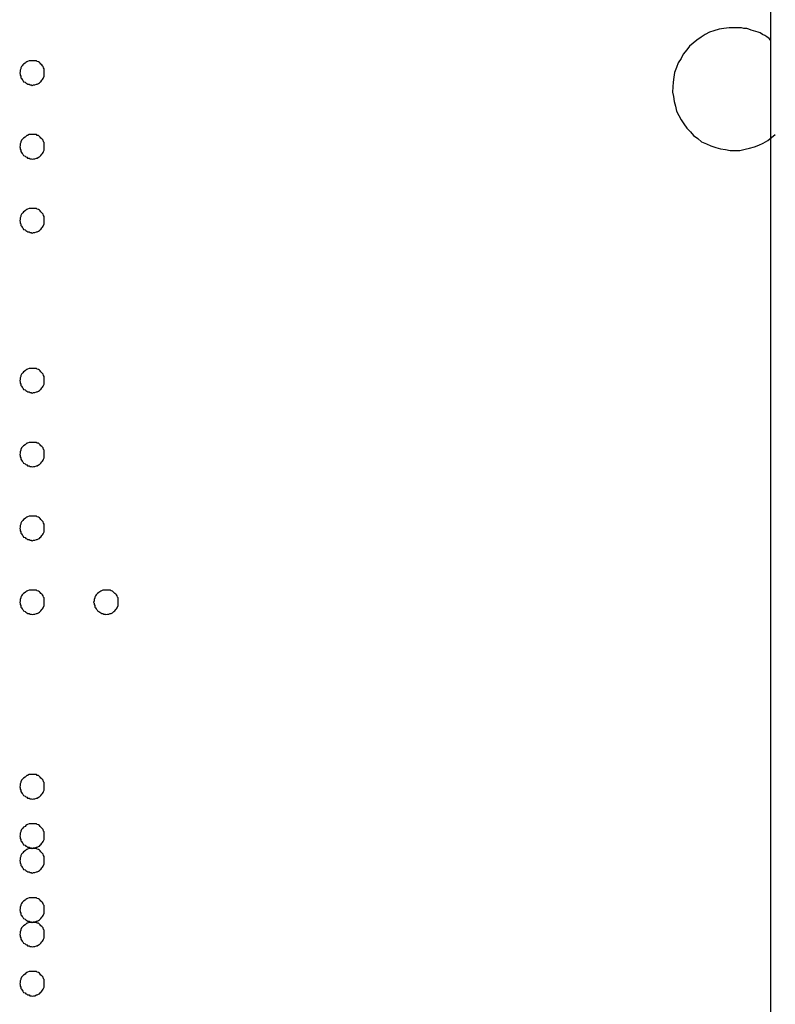
# Model space of a CAD drawing. Extents: x -25.9 to 25.9, y -15.4 to 15.4.
# Drawn here: x -1.4 to -1.1, y -3.8 to -3.4 of the extents above; entities that cross this region are included whole.
import ezdxf

# ---------------------------------------------------------------- set-up
doc = ezdxf.new("R2010")
doc.units = 0
doc.layers.get('0').update_dxf_attribs({"linetype": 'CONTINUOUS'})

msp = doc.modelspace()

# ---------------------------------------------------------------- linework, layer by layer
at = {"color": 0}
for points in [[(-1.0736, 12.0764), (-1.0736, -8.2251)], [(-1.0736, 12.0764), (-1.0736, -8.2251)], [(-1.0736, 12.0764), (-1.0736, -8.2251)], [(-1.0736, 12.0764), (-1.0736, -8.2251)], [(-1.0736, 12.0764), (-1.0736, -8.2251)], [(-1.0736, 12.0764), (-1.0736, -8.2251)], [(-1.0736, 12.0764), (-1.0736, -8.2251)], [(-1.0736, 12.0764), (-1.0736, -8.2251)], [(-1.0736, 12.0764), (-1.0736, -8.2251)], [(-1.0736, 12.0764), (-1.0736, -8.2251)], [(-1.0736, 12.0764), (-1.0736, -8.2251)], [(-1.0736, 12.0764), (-1.0736, -8.2251)], [(-1.0736, 12.0764), (-1.0736, -8.2251)], [(-1.0736, 12.0764), (-1.0736, -8.2251)], [(-1.0736, 12.0764), (-1.0736, -8.2251)], [(-1.0736, 12.0764), (-1.0736, -8.2251)], [(-1.0736, 12.0764), (-1.0736, -8.2251)], [(-1.0736, 12.0764), (-1.0736, -8.2251)], [(-1.0736, 12.0764), (-1.0736, -8.2251)], [(-1.0736, 12.0764), (-1.0736, -8.2251)], [(-1.0736, 12.0764), (-1.0736, -8.2251)], [(-1.0886, -3.4301), (-1.0886, -3.4301), (-1.0905, -3.4301), (-1.0926, -3.4304), (-1.0945, -3.4307), (-1.0966, -3.4313), (-1.0984, -3.4319), (-1.1002, -3.4328), (-1.1018, -3.4339), (-1.1036, -3.4351), (-1.105, -3.4363), (-1.1065, -3.4376), (-1.1077, -3.4391), (-1.1091, -3.4408), (-1.11, -3.4425), (-1.1111, -3.4443), (-1.1118, -3.4462), (-1.1126, -3.4483), (-1.1126, -3.4483), (-1.1129, -3.4501), (-1.1132, -3.4522), (-1.1133, -3.4541), (-1.1134, -3.4562), (-1.1131, -3.458), (-1.1128, -3.4601), (-1.1123, -3.4619), (-1.1118, -3.464), (-1.1109, -3.4657), (-1.11, -3.4675), (-1.1088, -3.4691), (-1.1077, -3.4709), (-1.1062, -3.4723), (-1.1049, -3.4738), (-1.1032, -3.475), (-1.1017, -3.4764), (-1.1017, -3.4764), (-1.0997, -3.4773), (-1.0979, -3.4781), (-1.0958, -3.4787), (-1.094, -3.4793), (-1.0919, -3.4796), (-1.09, -3.4799), (-1.0879, -3.4799), (-1.0861, -3.4799), (-1.084, -3.4794), (-1.0822, -3.479), (-1.0802, -3.4784), (-1.0784, -3.4778), (-1.0766, -3.4769), (-1.0748, -3.4759), (-1.0732, -3.4747), (-1.0717, -3.4735)], [(-1.0736, -3.4351), (-1.0736, -3.4351), (-1.0742, -3.4344), (-1.0751, -3.4338), (-1.076, -3.4332), (-1.0769, -3.4328), (-1.0778, -3.4322), (-1.0787, -3.4319), (-1.0796, -3.4316), (-1.0806, -3.4313), (-1.0815, -3.431), (-1.0824, -3.4307), (-1.0833, -3.4304), (-1.0845, -3.4304), (-1.0854, -3.4301), (-1.0865, -3.4301), (-1.0874, -3.4301), (-1.0886, -3.4301)], [(-1.3686, -3.4485), (-1.3686, -3.4485), (-1.3686, -3.4479), (-1.3686, -3.4473), (-1.3686, -3.4467), (-1.3689, -3.4464), (-1.369, -3.4458), (-1.3693, -3.4455), (-1.3696, -3.4452), (-1.37, -3.4449), (-1.3703, -3.4445), (-1.3706, -3.4442), (-1.3709, -3.4439), (-1.3715, -3.4438), (-1.3718, -3.4435), (-1.3724, -3.4435), (-1.373, -3.4435), (-1.3736, -3.4435), (-1.3736, -3.4435), (-1.3739, -3.4435), (-1.3745, -3.4435), (-1.3748, -3.4435), (-1.3754, -3.4438), (-1.3757, -3.4439), (-1.3761, -3.4442), (-1.3764, -3.4445), (-1.377, -3.4449), (-1.3773, -3.4452), (-1.3776, -3.4455), (-1.3778, -3.4458), (-1.3781, -3.4464), (-1.3781, -3.4467), (-1.3784, -3.4473), (-1.3784, -3.4479), (-1.3786, -3.4485), (-1.3786, -3.4485), (-1.3784, -3.4488), (-1.3784, -3.4494), (-1.3781, -3.4498), (-1.3781, -3.4504), (-1.3778, -3.4507), (-1.3776, -3.4511), (-1.3773, -3.4514), (-1.377, -3.452), (-1.3764, -3.4522), (-1.3761, -3.4525), (-1.3757, -3.4527), (-1.3754, -3.453), (-1.3748, -3.453), (-1.3745, -3.4533), (-1.3739, -3.4533), (-1.3736, -3.4535), (-1.3736, -3.4535), (-1.373, -3.4533), (-1.3724, -3.4533), (-1.3718, -3.453), (-1.3715, -3.453), (-1.3709, -3.4527), (-1.3706, -3.4525), (-1.3703, -3.4522), (-1.37, -3.452), (-1.3696, -3.4514), (-1.3693, -3.4511), (-1.369, -3.4507), (-1.3689, -3.4504), (-1.3686, -3.4498), (-1.3686, -3.4494), (-1.3686, -3.4488), (-1.3686, -3.4485)], [(-1.3686, -3.4485), (-1.3686, -3.4485), (-1.3686, -3.4479), (-1.3686, -3.4473), (-1.3686, -3.4467), (-1.3689, -3.4464), (-1.369, -3.4458), (-1.3693, -3.4455), (-1.3696, -3.4452), (-1.37, -3.4449), (-1.3703, -3.4445), (-1.3706, -3.4442), (-1.3709, -3.4439), (-1.3715, -3.4438), (-1.3718, -3.4435), (-1.3724, -3.4435), (-1.373, -3.4435), (-1.3736, -3.4435), (-1.3736, -3.4435), (-1.3739, -3.4435), (-1.3745, -3.4435), (-1.3748, -3.4435), (-1.3754, -3.4438), (-1.3757, -3.4439), (-1.3761, -3.4442), (-1.3764, -3.4445), (-1.377, -3.4449), (-1.3773, -3.4452), (-1.3776, -3.4455), (-1.3778, -3.4458), (-1.3781, -3.4464), (-1.3781, -3.4467), (-1.3784, -3.4473), (-1.3784, -3.4479), (-1.3786, -3.4485), (-1.3786, -3.4485), (-1.3784, -3.4488), (-1.3784, -3.4494), (-1.3781, -3.4498), (-1.3781, -3.4504), (-1.3778, -3.4507), (-1.3776, -3.4511), (-1.3773, -3.4514), (-1.377, -3.452), (-1.3764, -3.4522), (-1.3761, -3.4525), (-1.3757, -3.4527), (-1.3754, -3.453), (-1.3748, -3.453), (-1.3745, -3.4533), (-1.3739, -3.4533), (-1.3736, -3.4535), (-1.3736, -3.4535), (-1.373, -3.4533), (-1.3724, -3.4533), (-1.3718, -3.453), (-1.3715, -3.453), (-1.3709, -3.4527), (-1.3706, -3.4525), (-1.3703, -3.4522), (-1.37, -3.452), (-1.3696, -3.4514), (-1.3693, -3.4511), (-1.369, -3.4507), (-1.3689, -3.4504), (-1.3686, -3.4498), (-1.3686, -3.4494), (-1.3686, -3.4488), (-1.3686, -3.4485)], [(-1.3686, -3.4485), (-1.3686, -3.4485), (-1.3686, -3.4479), (-1.3686, -3.4473), (-1.3686, -3.4467), (-1.3689, -3.4464), (-1.369, -3.4458), (-1.3693, -3.4455), (-1.3696, -3.4452), (-1.37, -3.4449), (-1.3703, -3.4445), (-1.3706, -3.4442), (-1.3709, -3.4439), (-1.3715, -3.4438), (-1.3718, -3.4435), (-1.3724, -3.4435), (-1.373, -3.4435), (-1.3736, -3.4435), (-1.3736, -3.4435), (-1.3739, -3.4435), (-1.3745, -3.4435), (-1.3748, -3.4435), (-1.3754, -3.4438), (-1.3757, -3.4439), (-1.3761, -3.4442), (-1.3764, -3.4445), (-1.377, -3.4449), (-1.3773, -3.4452), (-1.3776, -3.4455), (-1.3778, -3.4458), (-1.3781, -3.4464), (-1.3781, -3.4467), (-1.3784, -3.4473), (-1.3784, -3.4479), (-1.3786, -3.4485), (-1.3786, -3.4485), (-1.3784, -3.4488), (-1.3784, -3.4494), (-1.3781, -3.4498), (-1.3781, -3.4504), (-1.3778, -3.4507), (-1.3776, -3.4511), (-1.3773, -3.4514), (-1.377, -3.452), (-1.3764, -3.4522), (-1.3761, -3.4525), (-1.3757, -3.4527), (-1.3754, -3.453), (-1.3748, -3.453), (-1.3745, -3.4533), (-1.3739, -3.4533), (-1.3736, -3.4535), (-1.3736, -3.4535), (-1.373, -3.4533), (-1.3724, -3.4533), (-1.3718, -3.453), (-1.3715, -3.453), (-1.3709, -3.4527), (-1.3706, -3.4525), (-1.3703, -3.4522), (-1.37, -3.452), (-1.3696, -3.4514), (-1.3693, -3.4511), (-1.369, -3.4507), (-1.3689, -3.4504), (-1.3686, -3.4498), (-1.3686, -3.4494), (-1.3686, -3.4488), (-1.3686, -3.4485)], [(-1.3686, -3.4485), (-1.3686, -3.4485), (-1.3686, -3.4479), (-1.3686, -3.4473), (-1.3686, -3.4467), (-1.3689, -3.4464), (-1.369, -3.4458), (-1.3693, -3.4455), (-1.3696, -3.4452), (-1.37, -3.4449), (-1.3703, -3.4445), (-1.3706, -3.4442), (-1.3709, -3.4439), (-1.3715, -3.4438), (-1.3718, -3.4435), (-1.3724, -3.4435), (-1.373, -3.4435), (-1.3736, -3.4435), (-1.3736, -3.4435), (-1.3739, -3.4435), (-1.3745, -3.4435), (-1.3748, -3.4435), (-1.3754, -3.4438), (-1.3757, -3.4439), (-1.3761, -3.4442), (-1.3764, -3.4445), (-1.377, -3.4449), (-1.3773, -3.4452), (-1.3776, -3.4455), (-1.3778, -3.4458), (-1.3781, -3.4464), (-1.3781, -3.4467), (-1.3784, -3.4473), (-1.3784, -3.4479), (-1.3786, -3.4485), (-1.3786, -3.4485), (-1.3784, -3.4488), (-1.3784, -3.4494), (-1.3781, -3.4498), (-1.3781, -3.4504), (-1.3778, -3.4507), (-1.3776, -3.4511), (-1.3773, -3.4514), (-1.377, -3.452), (-1.3764, -3.4522), (-1.3761, -3.4525), (-1.3757, -3.4527), (-1.3754, -3.453), (-1.3748, -3.453), (-1.3745, -3.4533), (-1.3739, -3.4533), (-1.3736, -3.4535), (-1.3736, -3.4535), (-1.373, -3.4533), (-1.3724, -3.4533), (-1.3718, -3.453), (-1.3715, -3.453), (-1.3709, -3.4527), (-1.3706, -3.4525), (-1.3703, -3.4522), (-1.37, -3.452), (-1.3696, -3.4514), (-1.3693, -3.4511), (-1.369, -3.4507), (-1.3689, -3.4504), (-1.3686, -3.4498), (-1.3686, -3.4494), (-1.3686, -3.4488), (-1.3686, -3.4485)], [(-1.3686, -3.4785), (-1.3686, -3.4785), (-1.3686, -3.4779), (-1.3686, -3.4773), (-1.3686, -3.4767), (-1.3689, -3.4764), (-1.369, -3.4758), (-1.3693, -3.4755), (-1.3696, -3.4752), (-1.37, -3.4749), (-1.3703, -3.4745), (-1.3706, -3.4742), (-1.3709, -3.4739), (-1.3715, -3.4738), (-1.3718, -3.4735), (-1.3724, -3.4735), (-1.373, -3.4735), (-1.3736, -3.4735), (-1.3736, -3.4735), (-1.3739, -3.4735), (-1.3745, -3.4735), (-1.3748, -3.4735), (-1.3754, -3.4738), (-1.3757, -3.4739), (-1.3761, -3.4742), (-1.3764, -3.4745), (-1.377, -3.4749), (-1.3773, -3.4752), (-1.3776, -3.4755), (-1.3778, -3.4758), (-1.3781, -3.4764), (-1.3781, -3.4767), (-1.3784, -3.4773), (-1.3784, -3.4779), (-1.3786, -3.4785), (-1.3786, -3.4785), (-1.3784, -3.4788), (-1.3784, -3.4794), (-1.3781, -3.4798), (-1.3781, -3.4804), (-1.3778, -3.4807), (-1.3776, -3.4811), (-1.3773, -3.4814), (-1.377, -3.482), (-1.3764, -3.4822), (-1.3761, -3.4825), (-1.3757, -3.4827), (-1.3754, -3.483), (-1.3748, -3.483), (-1.3745, -3.4833), (-1.3739, -3.4833), (-1.3736, -3.4835), (-1.3736, -3.4835), (-1.373, -3.4833), (-1.3724, -3.4833), (-1.3718, -3.483), (-1.3715, -3.483), (-1.3709, -3.4827), (-1.3706, -3.4825), (-1.3703, -3.4822), (-1.37, -3.482), (-1.3696, -3.4814), (-1.3693, -3.4811), (-1.369, -3.4807), (-1.3689, -3.4804), (-1.3686, -3.4798), (-1.3686, -3.4794), (-1.3686, -3.4788), (-1.3686, -3.4785)], [(-1.3686, -3.4785), (-1.3686, -3.4785), (-1.3686, -3.4779), (-1.3686, -3.4773), (-1.3686, -3.4767), (-1.3689, -3.4764), (-1.369, -3.4758), (-1.3693, -3.4755), (-1.3696, -3.4752), (-1.37, -3.4749), (-1.3703, -3.4745), (-1.3706, -3.4742), (-1.3709, -3.4739), (-1.3715, -3.4738), (-1.3718, -3.4735), (-1.3724, -3.4735), (-1.373, -3.4735), (-1.3736, -3.4735), (-1.3736, -3.4735), (-1.3739, -3.4735), (-1.3745, -3.4735), (-1.3748, -3.4735), (-1.3754, -3.4738), (-1.3757, -3.4739), (-1.3761, -3.4742), (-1.3764, -3.4745), (-1.377, -3.4749), (-1.3773, -3.4752), (-1.3776, -3.4755), (-1.3778, -3.4758), (-1.3781, -3.4764), (-1.3781, -3.4767), (-1.3784, -3.4773), (-1.3784, -3.4779), (-1.3786, -3.4785), (-1.3786, -3.4785), (-1.3784, -3.4788), (-1.3784, -3.4794), (-1.3781, -3.4798), (-1.3781, -3.4804), (-1.3778, -3.4807), (-1.3776, -3.4811), (-1.3773, -3.4814), (-1.377, -3.482), (-1.3764, -3.4822), (-1.3761, -3.4825), (-1.3757, -3.4827), (-1.3754, -3.483), (-1.3748, -3.483), (-1.3745, -3.4833), (-1.3739, -3.4833), (-1.3736, -3.4835), (-1.3736, -3.4835), (-1.373, -3.4833), (-1.3724, -3.4833), (-1.3718, -3.483), (-1.3715, -3.483), (-1.3709, -3.4827), (-1.3706, -3.4825), (-1.3703, -3.4822), (-1.37, -3.482), (-1.3696, -3.4814), (-1.3693, -3.4811), (-1.369, -3.4807), (-1.3689, -3.4804), (-1.3686, -3.4798), (-1.3686, -3.4794), (-1.3686, -3.4788), (-1.3686, -3.4785)], [(-1.3686, -3.5085), (-1.3686, -3.5085), (-1.3686, -3.5079), (-1.3686, -3.5073), (-1.3686, -3.5067), (-1.3689, -3.5064), (-1.369, -3.5058), (-1.3693, -3.5055), (-1.3696, -3.5052), (-1.37, -3.5049), (-1.3703, -3.5045), (-1.3706, -3.5042), (-1.3709, -3.5039), (-1.3715, -3.5038), (-1.3718, -3.5035), (-1.3724, -3.5035), (-1.373, -3.5035), (-1.3736, -3.5035), (-1.3736, -3.5035), (-1.3739, -3.5035), (-1.3745, -3.5035), (-1.3748, -3.5035), (-1.3754, -3.5038), (-1.3757, -3.5039), (-1.3761, -3.5042), (-1.3764, -3.5045), (-1.377, -3.5049), (-1.3773, -3.5052), (-1.3776, -3.5055), (-1.3778, -3.5058), (-1.3781, -3.5064), (-1.3781, -3.5067), (-1.3784, -3.5073), (-1.3784, -3.5079), (-1.3786, -3.5085), (-1.3786, -3.5085), (-1.3784, -3.5088), (-1.3784, -3.5094), (-1.3781, -3.5098), (-1.3781, -3.5104), (-1.3778, -3.5107), (-1.3776, -3.5111), (-1.3773, -3.5114), (-1.377, -3.512), (-1.3764, -3.5122), (-1.3761, -3.5125), (-1.3757, -3.5127), (-1.3754, -3.513), (-1.3748, -3.513), (-1.3745, -3.5133), (-1.3739, -3.5133), (-1.3736, -3.5135), (-1.3736, -3.5135), (-1.373, -3.5133), (-1.3724, -3.5133), (-1.3718, -3.513), (-1.3715, -3.513), (-1.3709, -3.5127), (-1.3706, -3.5125), (-1.3703, -3.5122), (-1.37, -3.512), (-1.3696, -3.5114), (-1.3693, -3.5111), (-1.369, -3.5107), (-1.3689, -3.5104), (-1.3686, -3.5098), (-1.3686, -3.5094), (-1.3686, -3.5088), (-1.3686, -3.5085)], [(-1.3686, -3.5085), (-1.3686, -3.5085), (-1.3686, -3.5079), (-1.3686, -3.5073), (-1.3686, -3.5067), (-1.3689, -3.5064), (-1.369, -3.5058), (-1.3693, -3.5055), (-1.3696, -3.5052), (-1.37, -3.5049), (-1.3703, -3.5045), (-1.3706, -3.5042), (-1.3709, -3.5039), (-1.3715, -3.5038), (-1.3718, -3.5035), (-1.3724, -3.5035), (-1.373, -3.5035), (-1.3736, -3.5035), (-1.3736, -3.5035), (-1.3739, -3.5035), (-1.3745, -3.5035), (-1.3748, -3.5035), (-1.3754, -3.5038), (-1.3757, -3.5039), (-1.3761, -3.5042), (-1.3764, -3.5045), (-1.377, -3.5049), (-1.3773, -3.5052), (-1.3776, -3.5055), (-1.3778, -3.5058), (-1.3781, -3.5064), (-1.3781, -3.5067), (-1.3784, -3.5073), (-1.3784, -3.5079), (-1.3786, -3.5085), (-1.3786, -3.5085), (-1.3784, -3.5088), (-1.3784, -3.5094), (-1.3781, -3.5098), (-1.3781, -3.5104), (-1.3778, -3.5107), (-1.3776, -3.5111), (-1.3773, -3.5114), (-1.377, -3.512), (-1.3764, -3.5122), (-1.3761, -3.5125), (-1.3757, -3.5127), (-1.3754, -3.513), (-1.3748, -3.513), (-1.3745, -3.5133), (-1.3739, -3.5133), (-1.3736, -3.5135), (-1.3736, -3.5135), (-1.373, -3.5133), (-1.3724, -3.5133), (-1.3718, -3.513), (-1.3715, -3.513), (-1.3709, -3.5127), (-1.3706, -3.5125), (-1.3703, -3.5122), (-1.37, -3.512), (-1.3696, -3.5114), (-1.3693, -3.5111), (-1.369, -3.5107), (-1.3689, -3.5104), (-1.3686, -3.5098), (-1.3686, -3.5094), (-1.3686, -3.5088), (-1.3686, -3.5085)], [(-1.3686, -3.5735), (-1.3686, -3.5735), (-1.3686, -3.5729), (-1.3686, -3.5723), (-1.3686, -3.5717), (-1.3689, -3.5714), (-1.369, -3.5708), (-1.3693, -3.5705), (-1.3696, -3.5702), (-1.37, -3.5699), (-1.3703, -3.5695), (-1.3706, -3.5692), (-1.3709, -3.5689), (-1.3715, -3.5688), (-1.3718, -3.5685), (-1.3724, -3.5685), (-1.373, -3.5685), (-1.3736, -3.5685), (-1.3736, -3.5685), (-1.3739, -3.5685), (-1.3745, -3.5685), (-1.3748, -3.5685), (-1.3754, -3.5688), (-1.3757, -3.5689), (-1.3761, -3.5692), (-1.3764, -3.5695), (-1.377, -3.5699), (-1.3773, -3.5702), (-1.3776, -3.5705), (-1.3778, -3.5708), (-1.3781, -3.5714), (-1.3781, -3.5717), (-1.3784, -3.5723), (-1.3784, -3.5729), (-1.3786, -3.5735), (-1.3786, -3.5735), (-1.3784, -3.5738), (-1.3784, -3.5744), (-1.3781, -3.5748), (-1.3781, -3.5754), (-1.3778, -3.5757), (-1.3776, -3.5761), (-1.3773, -3.5764), (-1.377, -3.577), (-1.3764, -3.5772), (-1.3761, -3.5775), (-1.3757, -3.5777), (-1.3754, -3.578), (-1.3748, -3.578), (-1.3745, -3.5783), (-1.3739, -3.5783), (-1.3736, -3.5785), (-1.3736, -3.5785), (-1.373, -3.5783), (-1.3724, -3.5783), (-1.3718, -3.578), (-1.3715, -3.578), (-1.3709, -3.5777), (-1.3706, -3.5775), (-1.3703, -3.5772), (-1.37, -3.577), (-1.3696, -3.5764), (-1.3693, -3.5761), (-1.369, -3.5757), (-1.3689, -3.5754), (-1.3686, -3.5748), (-1.3686, -3.5744), (-1.3686, -3.5738), (-1.3686, -3.5735)], [(-1.3686, -3.5735), (-1.3686, -3.5735), (-1.3686, -3.5729), (-1.3686, -3.5723), (-1.3686, -3.5717), (-1.3689, -3.5714), (-1.369, -3.5708), (-1.3693, -3.5705), (-1.3696, -3.5702), (-1.37, -3.5699), (-1.3703, -3.5695), (-1.3706, -3.5692), (-1.3709, -3.5689), (-1.3715, -3.5688), (-1.3718, -3.5685), (-1.3724, -3.5685), (-1.373, -3.5685), (-1.3736, -3.5685), (-1.3736, -3.5685), (-1.3739, -3.5685), (-1.3745, -3.5685), (-1.3748, -3.5685), (-1.3754, -3.5688), (-1.3757, -3.5689), (-1.3761, -3.5692), (-1.3764, -3.5695), (-1.377, -3.5699), (-1.3773, -3.5702), (-1.3776, -3.5705), (-1.3778, -3.5708), (-1.3781, -3.5714), (-1.3781, -3.5717), (-1.3784, -3.5723), (-1.3784, -3.5729), (-1.3786, -3.5735), (-1.3786, -3.5735), (-1.3784, -3.5738), (-1.3784, -3.5744), (-1.3781, -3.5748), (-1.3781, -3.5754), (-1.3778, -3.5757), (-1.3776, -3.5761), (-1.3773, -3.5764), (-1.377, -3.577), (-1.3764, -3.5772), (-1.3761, -3.5775), (-1.3757, -3.5777), (-1.3754, -3.578), (-1.3748, -3.578), (-1.3745, -3.5783), (-1.3739, -3.5783), (-1.3736, -3.5785), (-1.3736, -3.5785), (-1.373, -3.5783), (-1.3724, -3.5783), (-1.3718, -3.578), (-1.3715, -3.578), (-1.3709, -3.5777), (-1.3706, -3.5775), (-1.3703, -3.5772), (-1.37, -3.577), (-1.3696, -3.5764), (-1.3693, -3.5761), (-1.369, -3.5757), (-1.3689, -3.5754), (-1.3686, -3.5748), (-1.3686, -3.5744), (-1.3686, -3.5738), (-1.3686, -3.5735)], [(-1.3686, -3.6035), (-1.3686, -3.6035), (-1.3686, -3.6029), (-1.3686, -3.6023), (-1.3686, -3.6017), (-1.3689, -3.6014), (-1.369, -3.6008), (-1.3693, -3.6005), (-1.3696, -3.6002), (-1.37, -3.5999), (-1.3703, -3.5995), (-1.3706, -3.5992), (-1.3709, -3.5989), (-1.3715, -3.5988), (-1.3718, -3.5985), (-1.3724, -3.5985), (-1.373, -3.5985), (-1.3736, -3.5985), (-1.3736, -3.5985), (-1.3739, -3.5985), (-1.3745, -3.5985), (-1.3748, -3.5985), (-1.3754, -3.5988), (-1.3757, -3.5989), (-1.3761, -3.5992), (-1.3764, -3.5995), (-1.377, -3.5999), (-1.3773, -3.6002), (-1.3776, -3.6005), (-1.3778, -3.6008), (-1.3781, -3.6014), (-1.3781, -3.6017), (-1.3784, -3.6023), (-1.3784, -3.6029), (-1.3786, -3.6035), (-1.3786, -3.6035), (-1.3784, -3.6038), (-1.3784, -3.6044), (-1.3781, -3.6048), (-1.3781, -3.6054), (-1.3778, -3.6057), (-1.3776, -3.6061), (-1.3773, -3.6064), (-1.377, -3.607), (-1.3764, -3.6072), (-1.3761, -3.6075), (-1.3757, -3.6077), (-1.3754, -3.608), (-1.3748, -3.608), (-1.3745, -3.6083), (-1.3739, -3.6083), (-1.3736, -3.6085), (-1.3736, -3.6085), (-1.373, -3.6083), (-1.3724, -3.6083), (-1.3718, -3.608), (-1.3715, -3.608), (-1.3709, -3.6077), (-1.3706, -3.6075), (-1.3703, -3.6072), (-1.37, -3.607), (-1.3696, -3.6064), (-1.3693, -3.6061), (-1.369, -3.6057), (-1.3689, -3.6054), (-1.3686, -3.6048), (-1.3686, -3.6044), (-1.3686, -3.6038), (-1.3686, -3.6035)], [(-1.3686, -3.6035), (-1.3686, -3.6035), (-1.3686, -3.6029), (-1.3686, -3.6023), (-1.3686, -3.6017), (-1.3689, -3.6014), (-1.369, -3.6008), (-1.3693, -3.6005), (-1.3696, -3.6002), (-1.37, -3.5999), (-1.3703, -3.5995), (-1.3706, -3.5992), (-1.3709, -3.5989), (-1.3715, -3.5988), (-1.3718, -3.5985), (-1.3724, -3.5985), (-1.373, -3.5985), (-1.3736, -3.5985), (-1.3736, -3.5985), (-1.3739, -3.5985), (-1.3745, -3.5985), (-1.3748, -3.5985), (-1.3754, -3.5988), (-1.3757, -3.5989), (-1.3761, -3.5992), (-1.3764, -3.5995), (-1.377, -3.5999), (-1.3773, -3.6002), (-1.3776, -3.6005), (-1.3778, -3.6008), (-1.3781, -3.6014), (-1.3781, -3.6017), (-1.3784, -3.6023), (-1.3784, -3.6029), (-1.3786, -3.6035), (-1.3786, -3.6035), (-1.3784, -3.6038), (-1.3784, -3.6044), (-1.3781, -3.6048), (-1.3781, -3.6054), (-1.3778, -3.6057), (-1.3776, -3.6061), (-1.3773, -3.6064), (-1.377, -3.607), (-1.3764, -3.6072), (-1.3761, -3.6075), (-1.3757, -3.6077), (-1.3754, -3.608), (-1.3748, -3.608), (-1.3745, -3.6083), (-1.3739, -3.6083), (-1.3736, -3.6085), (-1.3736, -3.6085), (-1.373, -3.6083), (-1.3724, -3.6083), (-1.3718, -3.608), (-1.3715, -3.608), (-1.3709, -3.6077), (-1.3706, -3.6075), (-1.3703, -3.6072), (-1.37, -3.607), (-1.3696, -3.6064), (-1.3693, -3.6061), (-1.369, -3.6057), (-1.3689, -3.6054), (-1.3686, -3.6048), (-1.3686, -3.6044), (-1.3686, -3.6038), (-1.3686, -3.6035)], [(-1.3686, -3.6335), (-1.3686, -3.6335), (-1.3686, -3.6329), (-1.3686, -3.6323), (-1.3686, -3.6317), (-1.3689, -3.6314), (-1.369, -3.6308), (-1.3693, -3.6305), (-1.3696, -3.6302), (-1.37, -3.6299), (-1.3703, -3.6295), (-1.3706, -3.6292), (-1.3709, -3.6289), (-1.3715, -3.6288), (-1.3718, -3.6285), (-1.3724, -3.6285), (-1.373, -3.6285), (-1.3736, -3.6285), (-1.3736, -3.6285), (-1.3739, -3.6285), (-1.3745, -3.6285), (-1.3748, -3.6285), (-1.3754, -3.6288), (-1.3757, -3.6289), (-1.3761, -3.6292), (-1.3764, -3.6295), (-1.377, -3.6299), (-1.3773, -3.6302), (-1.3776, -3.6305), (-1.3778, -3.6308), (-1.3781, -3.6314), (-1.3781, -3.6317), (-1.3784, -3.6323), (-1.3784, -3.6329), (-1.3786, -3.6335), (-1.3786, -3.6335), (-1.3784, -3.6338), (-1.3784, -3.6344), (-1.3781, -3.6348), (-1.3781, -3.6354), (-1.3778, -3.6357), (-1.3776, -3.6361), (-1.3773, -3.6364), (-1.377, -3.637), (-1.3764, -3.6372), (-1.3761, -3.6375), (-1.3757, -3.6377), (-1.3754, -3.638), (-1.3748, -3.638), (-1.3745, -3.6383), (-1.3739, -3.6383), (-1.3736, -3.6385), (-1.3736, -3.6385), (-1.373, -3.6383), (-1.3724, -3.6383), (-1.3718, -3.638), (-1.3715, -3.638), (-1.3709, -3.6377), (-1.3706, -3.6375), (-1.3703, -3.6372), (-1.37, -3.637), (-1.3696, -3.6364), (-1.3693, -3.6361), (-1.369, -3.6357), (-1.3689, -3.6354), (-1.3686, -3.6348), (-1.3686, -3.6344), (-1.3686, -3.6338), (-1.3686, -3.6335)], [(-1.3686, -3.6335), (-1.3686, -3.6335), (-1.3686, -3.6329), (-1.3686, -3.6323), (-1.3686, -3.6317), (-1.3689, -3.6314), (-1.369, -3.6308), (-1.3693, -3.6305), (-1.3696, -3.6302), (-1.37, -3.6299), (-1.3703, -3.6295), (-1.3706, -3.6292), (-1.3709, -3.6289), (-1.3715, -3.6288), (-1.3718, -3.6285), (-1.3724, -3.6285), (-1.373, -3.6285), (-1.3736, -3.6285), (-1.3736, -3.6285), (-1.3739, -3.6285), (-1.3745, -3.6285), (-1.3748, -3.6285), (-1.3754, -3.6288), (-1.3757, -3.6289), (-1.3761, -3.6292), (-1.3764, -3.6295), (-1.377, -3.6299), (-1.3773, -3.6302), (-1.3776, -3.6305), (-1.3778, -3.6308), (-1.3781, -3.6314), (-1.3781, -3.6317), (-1.3784, -3.6323), (-1.3784, -3.6329), (-1.3786, -3.6335), (-1.3786, -3.6335), (-1.3784, -3.6338), (-1.3784, -3.6344), (-1.3781, -3.6348), (-1.3781, -3.6354), (-1.3778, -3.6357), (-1.3776, -3.6361), (-1.3773, -3.6364), (-1.377, -3.637), (-1.3764, -3.6372), (-1.3761, -3.6375), (-1.3757, -3.6377), (-1.3754, -3.638), (-1.3748, -3.638), (-1.3745, -3.6383), (-1.3739, -3.6383), (-1.3736, -3.6385), (-1.3736, -3.6385), (-1.373, -3.6383), (-1.3724, -3.6383), (-1.3718, -3.638), (-1.3715, -3.638), (-1.3709, -3.6377), (-1.3706, -3.6375), (-1.3703, -3.6372), (-1.37, -3.637), (-1.3696, -3.6364), (-1.3693, -3.6361), (-1.369, -3.6357), (-1.3689, -3.6354), (-1.3686, -3.6348), (-1.3686, -3.6344), (-1.3686, -3.6338), (-1.3686, -3.6335)], [(-1.3686, -3.6335), (-1.3686, -3.6335), (-1.3686, -3.6329), (-1.3686, -3.6323), (-1.3686, -3.6317), (-1.3689, -3.6314), (-1.369, -3.6308), (-1.3693, -3.6305), (-1.3696, -3.6302), (-1.37, -3.6299), (-1.3703, -3.6295), (-1.3706, -3.6292), (-1.3709, -3.6289), (-1.3715, -3.6288), (-1.3718, -3.6285), (-1.3724, -3.6285), (-1.373, -3.6285), (-1.3736, -3.6285), (-1.3736, -3.6285), (-1.3739, -3.6285), (-1.3745, -3.6285), (-1.3748, -3.6285), (-1.3754, -3.6288), (-1.3757, -3.6289), (-1.3761, -3.6292), (-1.3764, -3.6295), (-1.377, -3.6299), (-1.3773, -3.6302), (-1.3776, -3.6305), (-1.3778, -3.6308), (-1.3781, -3.6314), (-1.3781, -3.6317), (-1.3784, -3.6323), (-1.3784, -3.6329), (-1.3786, -3.6335), (-1.3786, -3.6335), (-1.3784, -3.6338), (-1.3784, -3.6344), (-1.3781, -3.6348), (-1.3781, -3.6354), (-1.3778, -3.6357), (-1.3776, -3.6361), (-1.3773, -3.6364), (-1.377, -3.637), (-1.3764, -3.6372), (-1.3761, -3.6375), (-1.3757, -3.6377), (-1.3754, -3.638), (-1.3748, -3.638), (-1.3745, -3.6383), (-1.3739, -3.6383), (-1.3736, -3.6385), (-1.3736, -3.6385), (-1.373, -3.6383), (-1.3724, -3.6383), (-1.3718, -3.638), (-1.3715, -3.638), (-1.3709, -3.6377), (-1.3706, -3.6375), (-1.3703, -3.6372), (-1.37, -3.637), (-1.3696, -3.6364), (-1.3693, -3.6361), (-1.369, -3.6357), (-1.3689, -3.6354), (-1.3686, -3.6348), (-1.3686, -3.6344), (-1.3686, -3.6338), (-1.3686, -3.6335)], [(-1.3686, -3.6335), (-1.3686, -3.6335), (-1.3686, -3.6329), (-1.3686, -3.6323), (-1.3686, -3.6317), (-1.3689, -3.6314), (-1.369, -3.6308), (-1.3693, -3.6305), (-1.3696, -3.6302), (-1.37, -3.6299), (-1.3703, -3.6295), (-1.3706, -3.6292), (-1.3709, -3.6289), (-1.3715, -3.6288), (-1.3718, -3.6285), (-1.3724, -3.6285), (-1.373, -3.6285), (-1.3736, -3.6285), (-1.3736, -3.6285), (-1.3739, -3.6285), (-1.3745, -3.6285), (-1.3748, -3.6285), (-1.3754, -3.6288), (-1.3757, -3.6289), (-1.3761, -3.6292), (-1.3764, -3.6295), (-1.377, -3.6299), (-1.3773, -3.6302), (-1.3776, -3.6305), (-1.3778, -3.6308), (-1.3781, -3.6314), (-1.3781, -3.6317), (-1.3784, -3.6323), (-1.3784, -3.6329), (-1.3786, -3.6335), (-1.3786, -3.6335), (-1.3784, -3.6338), (-1.3784, -3.6344), (-1.3781, -3.6348), (-1.3781, -3.6354), (-1.3778, -3.6357), (-1.3776, -3.6361), (-1.3773, -3.6364), (-1.377, -3.637), (-1.3764, -3.6372), (-1.3761, -3.6375), (-1.3757, -3.6377), (-1.3754, -3.638), (-1.3748, -3.638), (-1.3745, -3.6383), (-1.3739, -3.6383), (-1.3736, -3.6385), (-1.3736, -3.6385), (-1.373, -3.6383), (-1.3724, -3.6383), (-1.3718, -3.638), (-1.3715, -3.638), (-1.3709, -3.6377), (-1.3706, -3.6375), (-1.3703, -3.6372), (-1.37, -3.637), (-1.3696, -3.6364), (-1.3693, -3.6361), (-1.369, -3.6357), (-1.3689, -3.6354), (-1.3686, -3.6348), (-1.3686, -3.6344), (-1.3686, -3.6338), (-1.3686, -3.6335)], [(-1.3686, -3.6635), (-1.3686, -3.6635), (-1.3686, -3.6629), (-1.3686, -3.6623), (-1.3686, -3.6617), (-1.3689, -3.6614), (-1.369, -3.6608), (-1.3693, -3.6605), (-1.3696, -3.6602), (-1.37, -3.6599), (-1.3703, -3.6595), (-1.3706, -3.6592), (-1.3709, -3.6589), (-1.3715, -3.6588), (-1.3718, -3.6585), (-1.3724, -3.6585), (-1.373, -3.6585), (-1.3736, -3.6585), (-1.3736, -3.6585), (-1.3739, -3.6585), (-1.3745, -3.6585), (-1.3748, -3.6585), (-1.3754, -3.6588), (-1.3757, -3.6589), (-1.3761, -3.6592), (-1.3764, -3.6595), (-1.377, -3.6599), (-1.3773, -3.6602), (-1.3776, -3.6605), (-1.3778, -3.6608), (-1.3781, -3.6614), (-1.3781, -3.6617), (-1.3784, -3.6623), (-1.3784, -3.6629), (-1.3786, -3.6635), (-1.3786, -3.6635), (-1.3784, -3.6638), (-1.3784, -3.6644), (-1.3781, -3.6648), (-1.3781, -3.6654), (-1.3778, -3.6657), (-1.3776, -3.6661), (-1.3773, -3.6664), (-1.377, -3.667), (-1.3764, -3.6672), (-1.3761, -3.6675), (-1.3757, -3.6677), (-1.3754, -3.668), (-1.3748, -3.668), (-1.3745, -3.6683), (-1.3739, -3.6683), (-1.3736, -3.6685), (-1.3736, -3.6685), (-1.373, -3.6683), (-1.3724, -3.6683), (-1.3718, -3.668), (-1.3715, -3.668), (-1.3709, -3.6677), (-1.3706, -3.6675), (-1.3703, -3.6672), (-1.37, -3.667), (-1.3696, -3.6664), (-1.3693, -3.6661), (-1.369, -3.6657), (-1.3689, -3.6654), (-1.3686, -3.6648), (-1.3686, -3.6644), (-1.3686, -3.6638), (-1.3686, -3.6635)], [(-1.3686, -3.6635), (-1.3686, -3.6635), (-1.3686, -3.6629), (-1.3686, -3.6623), (-1.3686, -3.6617), (-1.3689, -3.6614), (-1.369, -3.6608), (-1.3693, -3.6605), (-1.3696, -3.6602), (-1.37, -3.6599), (-1.3703, -3.6595), (-1.3706, -3.6592), (-1.3709, -3.6589), (-1.3715, -3.6588), (-1.3718, -3.6585), (-1.3724, -3.6585), (-1.373, -3.6585), (-1.3736, -3.6585), (-1.3736, -3.6585), (-1.3739, -3.6585), (-1.3745, -3.6585), (-1.3748, -3.6585), (-1.3754, -3.6588), (-1.3757, -3.6589), (-1.3761, -3.6592), (-1.3764, -3.6595), (-1.377, -3.6599), (-1.3773, -3.6602), (-1.3776, -3.6605), (-1.3778, -3.6608), (-1.3781, -3.6614), (-1.3781, -3.6617), (-1.3784, -3.6623), (-1.3784, -3.6629), (-1.3786, -3.6635), (-1.3786, -3.6635), (-1.3784, -3.6638), (-1.3784, -3.6644), (-1.3781, -3.6648), (-1.3781, -3.6654), (-1.3778, -3.6657), (-1.3776, -3.6661), (-1.3773, -3.6664), (-1.377, -3.667), (-1.3764, -3.6672), (-1.3761, -3.6675), (-1.3757, -3.6677), (-1.3754, -3.668), (-1.3748, -3.668), (-1.3745, -3.6683), (-1.3739, -3.6683), (-1.3736, -3.6685), (-1.3736, -3.6685), (-1.373, -3.6683), (-1.3724, -3.6683), (-1.3718, -3.668), (-1.3715, -3.668), (-1.3709, -3.6677), (-1.3706, -3.6675), (-1.3703, -3.6672), (-1.37, -3.667), (-1.3696, -3.6664), (-1.3693, -3.6661), (-1.369, -3.6657), (-1.3689, -3.6654), (-1.3686, -3.6648), (-1.3686, -3.6644), (-1.3686, -3.6638), (-1.3686, -3.6635)], [(-1.3386, -3.6635), (-1.3386, -3.6635), (-1.3386, -3.6629), (-1.3386, -3.6623), (-1.3386, -3.6617), (-1.3389, -3.6614), (-1.339, -3.6608), (-1.3393, -3.6605), (-1.3396, -3.6602), (-1.34, -3.6599), (-1.3403, -3.6595), (-1.3406, -3.6592), (-1.3409, -3.6589), (-1.3415, -3.6588), (-1.3418, -3.6585), (-1.3424, -3.6585), (-1.343, -3.6585), (-1.3436, -3.6585), (-1.3436, -3.6585), (-1.3439, -3.6585), (-1.3445, -3.6585), (-1.3448, -3.6585), (-1.3454, -3.6588), (-1.3457, -3.6589), (-1.3461, -3.6592), (-1.3464, -3.6595), (-1.347, -3.6599), (-1.3473, -3.6602), (-1.3476, -3.6605), (-1.3478, -3.6608), (-1.3481, -3.6614), (-1.3481, -3.6617), (-1.3484, -3.6623), (-1.3484, -3.6629), (-1.3486, -3.6635), (-1.3486, -3.6635), (-1.3484, -3.6638), (-1.3484, -3.6644), (-1.3481, -3.6648), (-1.3481, -3.6654), (-1.3478, -3.6657), (-1.3476, -3.6661), (-1.3473, -3.6664), (-1.347, -3.667), (-1.3464, -3.6672), (-1.3461, -3.6675), (-1.3457, -3.6677), (-1.3454, -3.668), (-1.3448, -3.668), (-1.3445, -3.6683), (-1.3439, -3.6683), (-1.3436, -3.6685), (-1.3436, -3.6685), (-1.343, -3.6683), (-1.3424, -3.6683), (-1.3418, -3.668), (-1.3415, -3.668), (-1.3409, -3.6677), (-1.3406, -3.6675), (-1.3403, -3.6672), (-1.34, -3.667), (-1.3396, -3.6664), (-1.3393, -3.6661), (-1.339, -3.6657), (-1.3389, -3.6654), (-1.3386, -3.6648), (-1.3386, -3.6644), (-1.3386, -3.6638), (-1.3386, -3.6635)], [(-1.3386, -3.6635), (-1.3386, -3.6635), (-1.3386, -3.6629), (-1.3386, -3.6623), (-1.3386, -3.6617), (-1.3389, -3.6614), (-1.339, -3.6608), (-1.3393, -3.6605), (-1.3396, -3.6602), (-1.34, -3.6599), (-1.3403, -3.6595), (-1.3406, -3.6592), (-1.3409, -3.6589), (-1.3415, -3.6588), (-1.3418, -3.6585), (-1.3424, -3.6585), (-1.343, -3.6585), (-1.3436, -3.6585), (-1.3436, -3.6585), (-1.3439, -3.6585), (-1.3445, -3.6585), (-1.3448, -3.6585), (-1.3454, -3.6588), (-1.3457, -3.6589), (-1.3461, -3.6592), (-1.3464, -3.6595), (-1.347, -3.6599), (-1.3473, -3.6602), (-1.3476, -3.6605), (-1.3478, -3.6608), (-1.3481, -3.6614), (-1.3481, -3.6617), (-1.3484, -3.6623), (-1.3484, -3.6629), (-1.3486, -3.6635), (-1.3486, -3.6635), (-1.3484, -3.6638), (-1.3484, -3.6644), (-1.3481, -3.6648), (-1.3481, -3.6654), (-1.3478, -3.6657), (-1.3476, -3.6661), (-1.3473, -3.6664), (-1.347, -3.667), (-1.3464, -3.6672), (-1.3461, -3.6675), (-1.3457, -3.6677), (-1.3454, -3.668), (-1.3448, -3.668), (-1.3445, -3.6683), (-1.3439, -3.6683), (-1.3436, -3.6685), (-1.3436, -3.6685), (-1.343, -3.6683), (-1.3424, -3.6683), (-1.3418, -3.668), (-1.3415, -3.668), (-1.3409, -3.6677), (-1.3406, -3.6675), (-1.3403, -3.6672), (-1.34, -3.667), (-1.3396, -3.6664), (-1.3393, -3.6661), (-1.339, -3.6657), (-1.3389, -3.6654), (-1.3386, -3.6648), (-1.3386, -3.6644), (-1.3386, -3.6638), (-1.3386, -3.6635)], [(-1.3686, -3.7385), (-1.3686, -3.7385), (-1.3686, -3.7379), (-1.3686, -3.7373), (-1.3686, -3.7367), (-1.3689, -3.7364), (-1.369, -3.7358), (-1.3693, -3.7355), (-1.3696, -3.7352), (-1.37, -3.7349), (-1.3703, -3.7345), (-1.3706, -3.7342), (-1.3709, -3.7339), (-1.3715, -3.7338), (-1.3718, -3.7335), (-1.3724, -3.7335), (-1.373, -3.7335), (-1.3736, -3.7335), (-1.3736, -3.7335), (-1.3739, -3.7335), (-1.3745, -3.7335), (-1.3748, -3.7335), (-1.3754, -3.7338), (-1.3757, -3.7339), (-1.3761, -3.7342), (-1.3764, -3.7345), (-1.377, -3.7349), (-1.3773, -3.7352), (-1.3776, -3.7355), (-1.3778, -3.7358), (-1.3781, -3.7364), (-1.3781, -3.7367), (-1.3784, -3.7373), (-1.3784, -3.7379), (-1.3786, -3.7385), (-1.3786, -3.7385), (-1.3784, -3.7388), (-1.3784, -3.7394), (-1.3781, -3.7398), (-1.3781, -3.7404), (-1.3778, -3.7407), (-1.3776, -3.7411), (-1.3773, -3.7414), (-1.377, -3.742), (-1.3764, -3.7422), (-1.3761, -3.7425), (-1.3757, -3.7427), (-1.3754, -3.743), (-1.3748, -3.743), (-1.3745, -3.7433), (-1.3739, -3.7433), (-1.3736, -3.7435), (-1.3736, -3.7435), (-1.373, -3.7433), (-1.3724, -3.7433), (-1.3718, -3.743), (-1.3715, -3.743), (-1.3709, -3.7427), (-1.3706, -3.7425), (-1.3703, -3.7422), (-1.37, -3.742), (-1.3696, -3.7414), (-1.3693, -3.7411), (-1.369, -3.7407), (-1.3689, -3.7404), (-1.3686, -3.7398), (-1.3686, -3.7394), (-1.3686, -3.7388), (-1.3686, -3.7385)], [(-1.3686, -3.7585), (-1.3686, -3.7585), (-1.3686, -3.7579), (-1.3686, -3.7573), (-1.3686, -3.7567), (-1.3689, -3.7564), (-1.369, -3.7558), (-1.3693, -3.7555), (-1.3696, -3.7552), (-1.37, -3.7549), (-1.3703, -3.7545), (-1.3706, -3.7542), (-1.3709, -3.7539), (-1.3715, -3.7538), (-1.3718, -3.7535), (-1.3724, -3.7535), (-1.373, -3.7535), (-1.3736, -3.7535), (-1.3736, -3.7535), (-1.3739, -3.7535), (-1.3745, -3.7535), (-1.3748, -3.7535), (-1.3754, -3.7538), (-1.3757, -3.7539), (-1.3761, -3.7542), (-1.3764, -3.7545), (-1.377, -3.7549), (-1.3773, -3.7552), (-1.3776, -3.7555), (-1.3778, -3.7558), (-1.3781, -3.7564), (-1.3781, -3.7567), (-1.3784, -3.7573), (-1.3784, -3.7579), (-1.3786, -3.7585), (-1.3786, -3.7585), (-1.3784, -3.7588), (-1.3784, -3.7594), (-1.3781, -3.7598), (-1.3781, -3.7604), (-1.3778, -3.7607), (-1.3776, -3.7611), (-1.3773, -3.7614), (-1.377, -3.762), (-1.3764, -3.7622), (-1.3761, -3.7625), (-1.3757, -3.7627), (-1.3754, -3.763), (-1.3748, -3.763), (-1.3745, -3.7633), (-1.3739, -3.7633), (-1.3736, -3.7635), (-1.3736, -3.7635), (-1.373, -3.7633), (-1.3724, -3.7633), (-1.3718, -3.763), (-1.3715, -3.763), (-1.3709, -3.7627), (-1.3706, -3.7625), (-1.3703, -3.7622), (-1.37, -3.762), (-1.3696, -3.7614), (-1.3693, -3.7611), (-1.369, -3.7607), (-1.3689, -3.7604), (-1.3686, -3.7598), (-1.3686, -3.7594), (-1.3686, -3.7588), (-1.3686, -3.7585)], [(-1.3686, -3.7685), (-1.3686, -3.7685), (-1.3686, -3.7679), (-1.3686, -3.7673), (-1.3686, -3.7667), (-1.3689, -3.7664), (-1.369, -3.7658), (-1.3693, -3.7655), (-1.3696, -3.7652), (-1.37, -3.7649), (-1.3703, -3.7645), (-1.3706, -3.7642), (-1.3709, -3.7639), (-1.3715, -3.7638), (-1.3718, -3.7635), (-1.3724, -3.7635), (-1.373, -3.7635), (-1.3736, -3.7635), (-1.3736, -3.7635), (-1.3739, -3.7635), (-1.3745, -3.7635), (-1.3748, -3.7635), (-1.3754, -3.7638), (-1.3757, -3.7639), (-1.3761, -3.7642), (-1.3764, -3.7645), (-1.377, -3.7649), (-1.3773, -3.7652), (-1.3776, -3.7655), (-1.3778, -3.7658), (-1.3781, -3.7664), (-1.3781, -3.7667), (-1.3784, -3.7673), (-1.3784, -3.7679), (-1.3786, -3.7685), (-1.3786, -3.7685), (-1.3784, -3.7688), (-1.3784, -3.7694), (-1.3781, -3.7698), (-1.3781, -3.7704), (-1.3778, -3.7707), (-1.3776, -3.7711), (-1.3773, -3.7714), (-1.377, -3.772), (-1.3764, -3.7722), (-1.3761, -3.7725), (-1.3757, -3.7727), (-1.3754, -3.773), (-1.3748, -3.773), (-1.3745, -3.7733), (-1.3739, -3.7733), (-1.3736, -3.7735), (-1.3736, -3.7735), (-1.373, -3.7733), (-1.3724, -3.7733), (-1.3718, -3.773), (-1.3715, -3.773), (-1.3709, -3.7727), (-1.3706, -3.7725), (-1.3703, -3.7722), (-1.37, -3.772), (-1.3696, -3.7714), (-1.3693, -3.7711), (-1.369, -3.7707), (-1.3689, -3.7704), (-1.3686, -3.7698), (-1.3686, -3.7694), (-1.3686, -3.7688), (-1.3686, -3.7685)], [(-1.3686, -3.7885), (-1.3686, -3.7885), (-1.3686, -3.7879), (-1.3686, -3.7873), (-1.3686, -3.7867), (-1.3689, -3.7864), (-1.369, -3.7858), (-1.3693, -3.7855), (-1.3696, -3.7852), (-1.37, -3.7849), (-1.3703, -3.7845), (-1.3706, -3.7842), (-1.3709, -3.7839), (-1.3715, -3.7838), (-1.3718, -3.7835), (-1.3724, -3.7835), (-1.373, -3.7835), (-1.3736, -3.7835), (-1.3736, -3.7835), (-1.3739, -3.7835), (-1.3745, -3.7835), (-1.3748, -3.7835), (-1.3754, -3.7838), (-1.3757, -3.7839), (-1.3761, -3.7842), (-1.3764, -3.7845), (-1.377, -3.7849), (-1.3773, -3.7852), (-1.3776, -3.7855), (-1.3778, -3.7858), (-1.3781, -3.7864), (-1.3781, -3.7867), (-1.3784, -3.7873), (-1.3784, -3.7879), (-1.3786, -3.7885), (-1.3786, -3.7885), (-1.3784, -3.7888), (-1.3784, -3.7894), (-1.3781, -3.7898), (-1.3781, -3.7904), (-1.3778, -3.7907), (-1.3776, -3.7911), (-1.3773, -3.7914), (-1.377, -3.792), (-1.3764, -3.7922), (-1.3761, -3.7925), (-1.3757, -3.7927), (-1.3754, -3.793), (-1.3748, -3.793), (-1.3745, -3.7933), (-1.3739, -3.7933), (-1.3736, -3.7935), (-1.3736, -3.7935), (-1.373, -3.7933), (-1.3724, -3.7933), (-1.3718, -3.793), (-1.3715, -3.793), (-1.3709, -3.7927), (-1.3706, -3.7925), (-1.3703, -3.7922), (-1.37, -3.792), (-1.3696, -3.7914), (-1.3693, -3.7911), (-1.369, -3.7907), (-1.3689, -3.7904), (-1.3686, -3.7898), (-1.3686, -3.7894), (-1.3686, -3.7888), (-1.3686, -3.7885)], [(-1.3686, -3.7985), (-1.3686, -3.7985), (-1.3686, -3.7979), (-1.3686, -3.7973), (-1.3686, -3.7967), (-1.3689, -3.7964), (-1.369, -3.7958), (-1.3693, -3.7955), (-1.3696, -3.7952), (-1.37, -3.7949), (-1.3703, -3.7945), (-1.3706, -3.7942), (-1.3709, -3.7939), (-1.3715, -3.7938), (-1.3718, -3.7935), (-1.3724, -3.7935), (-1.373, -3.7935), (-1.3736, -3.7935), (-1.3736, -3.7935), (-1.3739, -3.7935), (-1.3745, -3.7935), (-1.3748, -3.7935), (-1.3754, -3.7938), (-1.3757, -3.7939), (-1.3761, -3.7942), (-1.3764, -3.7945), (-1.377, -3.7949), (-1.3773, -3.7952), (-1.3776, -3.7955), (-1.3778, -3.7958), (-1.3781, -3.7964), (-1.3781, -3.7967), (-1.3784, -3.7973), (-1.3784, -3.7979), (-1.3786, -3.7985), (-1.3786, -3.7985), (-1.3784, -3.7988), (-1.3784, -3.7994), (-1.3781, -3.7998), (-1.3781, -3.8004), (-1.3778, -3.8007), (-1.3776, -3.8011), (-1.3773, -3.8014), (-1.377, -3.802), (-1.3764, -3.8022), (-1.3761, -3.8025), (-1.3757, -3.8027), (-1.3754, -3.803), (-1.3748, -3.803), (-1.3745, -3.8033), (-1.3739, -3.8033), (-1.3736, -3.8035), (-1.3736, -3.8035), (-1.373, -3.8033), (-1.3724, -3.8033), (-1.3718, -3.803), (-1.3715, -3.803), (-1.3709, -3.8027), (-1.3706, -3.8025), (-1.3703, -3.8022), (-1.37, -3.802), (-1.3696, -3.8014), (-1.3693, -3.8011), (-1.369, -3.8007), (-1.3689, -3.8004), (-1.3686, -3.7998), (-1.3686, -3.7994), (-1.3686, -3.7988), (-1.3686, -3.7985)], [(-1.3686, -3.8185), (-1.3686, -3.8185), (-1.3686, -3.8179), (-1.3686, -3.8173), (-1.3686, -3.8167), (-1.3689, -3.8164), (-1.369, -3.8158), (-1.3693, -3.8155), (-1.3696, -3.8152), (-1.37, -3.8149), (-1.3703, -3.8145), (-1.3706, -3.8142), (-1.3709, -3.8139), (-1.3715, -3.8138), (-1.3718, -3.8135), (-1.3724, -3.8135), (-1.373, -3.8135), (-1.3736, -3.8135), (-1.3736, -3.8135), (-1.3739, -3.8135), (-1.3745, -3.8135), (-1.3748, -3.8135), (-1.3754, -3.8138), (-1.3757, -3.8139), (-1.3761, -3.8142), (-1.3764, -3.8145), (-1.377, -3.8149), (-1.3773, -3.8152), (-1.3776, -3.8155), (-1.3778, -3.8158), (-1.3781, -3.8164), (-1.3781, -3.8167), (-1.3784, -3.8173), (-1.3784, -3.8179), (-1.3786, -3.8185), (-1.3786, -3.8185), (-1.3784, -3.8188), (-1.3784, -3.8194), (-1.3781, -3.8198), (-1.3781, -3.8204), (-1.3778, -3.8207), (-1.3776, -3.8211), (-1.3773, -3.8214), (-1.377, -3.822), (-1.3764, -3.8222), (-1.3761, -3.8225), (-1.3757, -3.8227), (-1.3754, -3.823), (-1.3748, -3.823), (-1.3745, -3.8233), (-1.3739, -3.8233), (-1.3736, -3.8235), (-1.3736, -3.8235), (-1.373, -3.8233), (-1.3724, -3.8233), (-1.3718, -3.823), (-1.3715, -3.823), (-1.3709, -3.8227), (-1.3706, -3.8225), (-1.3703, -3.8222), (-1.37, -3.822), (-1.3696, -3.8214), (-1.3693, -3.8211), (-1.369, -3.8207), (-1.3689, -3.8204), (-1.3686, -3.8198), (-1.3686, -3.8194), (-1.3686, -3.8188), (-1.3686, -3.8185)], [(-1.3686, -3.8185), (-1.3686, -3.8185), (-1.3686, -3.8179), (-1.3686, -3.8173), (-1.3686, -3.8167), (-1.3689, -3.8164), (-1.369, -3.8158), (-1.3693, -3.8155), (-1.3696, -3.8152), (-1.37, -3.8149), (-1.3703, -3.8145), (-1.3706, -3.8142), (-1.3709, -3.8139), (-1.3715, -3.8138), (-1.3718, -3.8135), (-1.3724, -3.8135), (-1.373, -3.8135), (-1.3736, -3.8135), (-1.3736, -3.8135), (-1.3739, -3.8135), (-1.3745, -3.8135), (-1.3748, -3.8135), (-1.3754, -3.8138), (-1.3757, -3.8139), (-1.3761, -3.8142), (-1.3764, -3.8145), (-1.377, -3.8149), (-1.3773, -3.8152), (-1.3776, -3.8155), (-1.3778, -3.8158), (-1.3781, -3.8164), (-1.3781, -3.8167), (-1.3784, -3.8173), (-1.3784, -3.8179), (-1.3786, -3.8185), (-1.3786, -3.8185), (-1.3784, -3.8188), (-1.3784, -3.8194), (-1.3781, -3.8198), (-1.3781, -3.8204), (-1.3778, -3.8207), (-1.3776, -3.8211), (-1.3773, -3.8214), (-1.377, -3.822), (-1.3764, -3.8222), (-1.3761, -3.8225), (-1.3757, -3.8227), (-1.3754, -3.823), (-1.3748, -3.823), (-1.3745, -3.8233), (-1.3739, -3.8233), (-1.3736, -3.8235), (-1.3736, -3.8235), (-1.373, -3.8233), (-1.3724, -3.8233), (-1.3718, -3.823), (-1.3715, -3.823), (-1.3709, -3.8227), (-1.3706, -3.8225), (-1.3703, -3.8222), (-1.37, -3.822), (-1.3696, -3.8214), (-1.3693, -3.8211), (-1.369, -3.8207), (-1.3689, -3.8204), (-1.3686, -3.8198), (-1.3686, -3.8194), (-1.3686, -3.8188), (-1.3686, -3.8185)], [(-1.3686, -3.8185), (-1.3686, -3.8185), (-1.3686, -3.8179), (-1.3686, -3.8173), (-1.3686, -3.8167), (-1.3689, -3.8164), (-1.369, -3.8158), (-1.3693, -3.8155), (-1.3696, -3.8152), (-1.37, -3.8149), (-1.3703, -3.8145), (-1.3706, -3.8142), (-1.3709, -3.8139), (-1.3715, -3.8138), (-1.3718, -3.8135), (-1.3724, -3.8135), (-1.373, -3.8135), (-1.3736, -3.8135), (-1.3736, -3.8135), (-1.3739, -3.8135), (-1.3745, -3.8135), (-1.3748, -3.8135), (-1.3754, -3.8138), (-1.3757, -3.8139), (-1.3761, -3.8142), (-1.3764, -3.8145), (-1.377, -3.8149), (-1.3773, -3.8152), (-1.3776, -3.8155), (-1.3778, -3.8158), (-1.3781, -3.8164), (-1.3781, -3.8167), (-1.3784, -3.8173), (-1.3784, -3.8179), (-1.3786, -3.8185), (-1.3786, -3.8185), (-1.3784, -3.8188), (-1.3784, -3.8194), (-1.3781, -3.8198), (-1.3781, -3.8204), (-1.3778, -3.8207), (-1.3776, -3.8211), (-1.3773, -3.8214), (-1.377, -3.822), (-1.3764, -3.8222), (-1.3761, -3.8225), (-1.3757, -3.8227), (-1.3754, -3.823), (-1.3748, -3.823), (-1.3745, -3.8233), (-1.3739, -3.8233), (-1.3736, -3.8235), (-1.3736, -3.8235), (-1.373, -3.8233), (-1.3724, -3.8233), (-1.3718, -3.823), (-1.3715, -3.823), (-1.3709, -3.8227), (-1.3706, -3.8225), (-1.3703, -3.8222), (-1.37, -3.822), (-1.3696, -3.8214), (-1.3693, -3.8211), (-1.369, -3.8207), (-1.3689, -3.8204), (-1.3686, -3.8198), (-1.3686, -3.8194), (-1.3686, -3.8188), (-1.3686, -3.8185)]]:
    msp.add_lwpolyline(points, dxfattribs=at)

doc.saveas('drawing.dxf')
